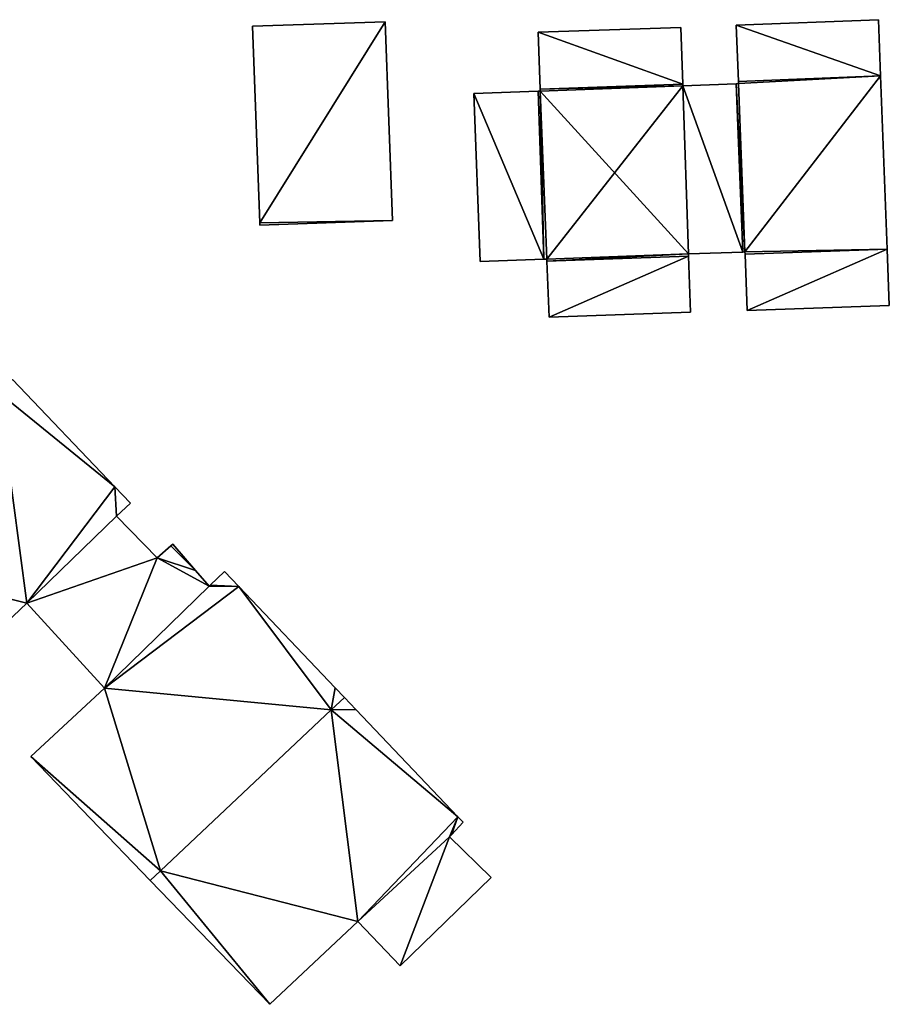
# Model space of a CAD drawing. Units: metres. Extents: x 70619 to 71254, y 348498 to 349011.
# Drawn here: x 70826 to 70866, y 348737 to 348782 of the extents above; entities that cross this region are included whole.
import ezdxf

# ---------------------------------------------------------------- set-up
doc = ezdxf.new("R2010")
doc.units = ezdxf.units.M
for name, color, linetype in [('FacadeFaces', 253, 'Continuous'), ('FloorBoundary', 4, 'Continuous'), ('FloorFaces', 253, 'Continuous'), ('OuterEaves', 4, 'Continuous'), ('RoofFaces', 24, 'Continuous')]:
    doc.layers.add(name, color=color, linetype=linetype)

msp = doc.modelspace()

# ---------------------------------------------------------------- linework, layer by layer
at = {"layer": 'FacadeFaces'}
for points in [[(70865.189, 348781.67, 281.798), (70858.752, 348781.42, 275.406), (70858.752, 348781.42, 283.836), (70865.189, 348781.67, 281.798)], [(70865.189, 348781.67, 275.406), (70858.752, 348781.42, 275.406), (70865.189, 348781.67, 281.798), (70865.189, 348781.67, 275.406)], [(70865.286, 348779.127, 281.798), (70865.189, 348781.67, 275.406), (70865.189, 348781.67, 281.798), (70865.286, 348779.127, 281.798)], [(70865.286, 348779.127, 275.406), (70865.189, 348781.67, 275.406), (70865.286, 348779.127, 281.798), (70865.286, 348779.127, 275.406)], [(70842.851, 348781.576, 276.518), (70836.85, 348781.376, 274.36), (70836.85, 348781.376, 276.518), (70842.851, 348781.576, 276.518)], [(70842.851, 348781.576, 274.36), (70836.85, 348781.376, 274.36), (70842.851, 348781.576, 276.518), (70842.851, 348781.576, 274.36)], [(70836.85, 348781.376, 276.518), (70837.177, 348772.478, 274.36), (70837.177, 348772.478, 276.518), (70836.85, 348781.376, 276.518)], [(70836.85, 348781.376, 274.36), (70837.177, 348772.478, 274.36), (70836.85, 348781.376, 276.518), (70836.85, 348781.376, 274.36)], [(70843.182, 348772.585, 276.518), (70842.851, 348781.576, 274.36), (70842.851, 348781.576, 276.518), (70843.182, 348772.585, 276.518)], [(70843.182, 348772.585, 274.36), (70842.851, 348781.576, 274.36), (70843.182, 348772.585, 276.518), (70843.182, 348772.585, 274.36)], [(70856.239, 348781.322, 280.79), (70849.783, 348781.098, 274.974), (70849.783, 348781.098, 283.153), (70856.239, 348781.322, 280.79)], [(70856.239, 348781.322, 274.974), (70849.783, 348781.098, 274.974), (70856.239, 348781.322, 280.79), (70856.239, 348781.322, 274.974)], [(70856.326, 348778.757, 280.79), (70856.326, 348778.757, 274.974), (70856.239, 348781.322, 280.79), (70856.326, 348778.757, 280.79)], [(70856.326, 348778.757, 274.974), (70856.239, 348781.322, 274.974), (70856.239, 348781.322, 280.79), (70856.326, 348778.757, 274.974)], [(70858.752, 348781.42, 283.836), (70858.849, 348778.877, 275.406), (70858.849, 348778.877, 283.836), (70858.752, 348781.42, 283.836)], [(70858.752, 348781.42, 275.406), (70858.849, 348778.877, 275.406), (70858.752, 348781.42, 283.836), (70858.752, 348781.42, 275.406)], [(70849.783, 348781.098, 283.153), (70849.865, 348778.533, 274.974), (70849.865, 348778.533, 283.155), (70849.783, 348781.098, 283.153)], [(70849.783, 348781.098, 274.974), (70849.865, 348778.533, 274.974), (70849.783, 348781.098, 283.153), (70849.783, 348781.098, 274.974)], [(70865.584, 348771.285, 281.798), (70865.584, 348771.285, 275.406), (70865.286, 348779.127, 281.798), (70865.584, 348771.285, 281.798)], [(70865.584, 348771.285, 275.406), (70865.286, 348779.127, 275.406), (70865.286, 348779.127, 281.798), (70865.584, 348771.285, 275.406)], [(70849.865, 348778.533, 283.155), (70849.865, 348778.533, 274.974), (70849.868, 348778.433, 283.155), (70849.865, 348778.533, 283.155)], [(70849.865, 348778.533, 274.974), (70849.868, 348778.433, 274.974), (70849.868, 348778.433, 283.155), (70849.865, 348778.533, 274.974)], [(70856.329, 348778.679, 280.79), (70856.326, 348778.757, 274.974), (70856.326, 348778.757, 280.79), (70856.329, 348778.679, 280.79)], [(70856.329, 348778.679, 274.974), (70856.326, 348778.757, 274.974), (70856.329, 348778.679, 280.79), (70856.329, 348778.679, 274.974)], [(70858.753, 348778.773, 284.628), (70858.753, 348778.773, 275.406), (70856.329, 348778.679, 280.611), (70858.753, 348778.773, 284.628)], [(70856.329, 348778.679, 280.611), (70858.753, 348778.773, 275.406), (70856.329, 348778.679, 275.406), (70856.329, 348778.679, 280.611)], [(70856.586, 348771.066, 280.79), (70856.329, 348778.679, 274.974), (70856.329, 348778.679, 280.79), (70856.586, 348771.066, 280.79)], [(70856.586, 348771.066, 274.974), (70856.329, 348778.679, 274.974), (70856.586, 348771.066, 280.79), (70856.586, 348771.066, 274.974)], [(70856.329, 348778.679, 280.611), (70856.329, 348778.679, 275.406), (70856.586, 348771.066, 280.584), (70856.329, 348778.679, 280.611)], [(70856.329, 348778.679, 275.406), (70856.586, 348771.066, 275.406), (70856.586, 348771.066, 280.584), (70856.329, 348778.679, 275.406)], [(70858.853, 348778.777, 283.836), (70858.753, 348778.773, 275.406), (70858.753, 348778.773, 283.867), (70858.853, 348778.777, 283.836)], [(70858.853, 348778.777, 275.406), (70858.753, 348778.773, 275.406), (70858.853, 348778.777, 283.836), (70858.853, 348778.777, 275.406)], [(70858.753, 348778.773, 283.867), (70859.042, 348771.153, 275.406), (70859.042, 348771.153, 283.867), (70858.753, 348778.773, 283.867)], [(70858.753, 348778.773, 283.867), (70858.753, 348778.773, 275.406), (70859.042, 348771.153, 275.406), (70858.753, 348778.773, 283.867)], [(70859.042, 348771.153, 284.656), (70859.042, 348771.153, 275.406), (70858.753, 348778.773, 284.628), (70859.042, 348771.153, 284.656)], [(70859.042, 348771.153, 275.406), (70858.753, 348778.773, 275.406), (70858.753, 348778.773, 284.628), (70859.042, 348771.153, 275.406)], [(70858.849, 348778.877, 283.836), (70858.853, 348778.777, 275.406), (70858.853, 348778.777, 283.836), (70858.849, 348778.877, 283.836)], [(70858.849, 348778.877, 275.406), (70858.853, 348778.777, 275.406), (70858.849, 348778.877, 283.836), (70858.849, 348778.877, 275.406)], [(70849.772, 348778.43, 283.931), (70849.772, 348778.43, 274.974), (70846.872, 348778.329, 277.524), (70849.772, 348778.43, 283.931)], [(70849.772, 348778.43, 274.974), (70846.872, 348778.329, 274.974), (70846.872, 348778.329, 277.524), (70849.772, 348778.43, 274.974)], [(70846.872, 348778.329, 277.524), (70847.159, 348770.72, 274.974), (70847.159, 348770.72, 277.556), (70846.872, 348778.329, 277.524)], [(70846.872, 348778.329, 277.524), (70846.872, 348778.329, 274.974), (70847.159, 348770.72, 274.974), (70846.872, 348778.329, 277.524)], [(70849.868, 348778.433, 283.155), (70849.772, 348778.43, 274.974), (70849.772, 348778.43, 283.19), (70849.868, 348778.433, 283.155)], [(70849.868, 348778.433, 274.974), (70849.772, 348778.43, 274.974), (70849.868, 348778.433, 283.155), (70849.868, 348778.433, 274.974)], [(70849.772, 348778.43, 283.19), (70849.772, 348778.43, 274.974), (70850.029, 348770.828, 283.19), (70849.772, 348778.43, 283.19)], [(70849.772, 348778.43, 274.974), (70850.029, 348770.828, 274.974), (70850.029, 348770.828, 283.19), (70849.772, 348778.43, 274.974)], [(70850.029, 348770.828, 283.899), (70849.772, 348778.43, 274.974), (70849.772, 348778.43, 283.931), (70850.029, 348770.828, 283.899)], [(70850.029, 348770.828, 274.974), (70849.772, 348778.43, 274.974), (70850.029, 348770.828, 283.899), (70850.029, 348770.828, 274.974)], [(70837.177, 348772.478, 276.518), (70837.177, 348772.478, 274.36), (70837.181, 348772.364, 276.518), (70837.177, 348772.478, 276.518)], [(70837.181, 348772.364, 276.518), (70837.177, 348772.478, 274.36), (70837.181, 348772.364, 274.36), (70837.181, 348772.364, 276.518)], [(70837.181, 348772.364, 276.518), (70843.182, 348772.585, 274.36), (70843.182, 348772.585, 276.518), (70837.181, 348772.364, 276.518)], [(70837.181, 348772.364, 274.36), (70843.182, 348772.585, 274.36), (70837.181, 348772.364, 276.518), (70837.181, 348772.364, 274.36)], [(70856.586, 348771.066, 280.584), (70859.042, 348771.153, 275.406), (70859.042, 348771.153, 284.656), (70856.586, 348771.066, 280.584)], [(70856.586, 348771.066, 275.406), (70859.042, 348771.153, 275.406), (70856.586, 348771.066, 280.584), (70856.586, 348771.066, 275.406)], [(70856.59, 348770.964, 280.79), (70856.586, 348771.066, 274.974), (70856.586, 348771.066, 280.79), (70856.59, 348770.964, 280.79)], [(70856.59, 348770.964, 274.974), (70856.586, 348771.066, 274.974), (70856.59, 348770.964, 280.79), (70856.59, 348770.964, 274.974)], [(70856.676, 348768.427, 280.79), (70856.676, 348768.427, 274.974), (70856.59, 348770.964, 280.79), (70856.676, 348768.427, 280.79)], [(70856.676, 348768.427, 274.974), (70856.59, 348770.964, 274.974), (70856.59, 348770.964, 280.79), (70856.676, 348768.427, 274.974)], [(70859.042, 348771.153, 283.867), (70859.042, 348771.153, 275.406), (70859.143, 348771.157, 283.836), (70859.042, 348771.153, 283.867)], [(70859.042, 348771.153, 275.406), (70859.143, 348771.157, 275.406), (70859.143, 348771.157, 283.836), (70859.042, 348771.153, 275.406)], [(70859.143, 348771.157, 283.836), (70859.143, 348771.157, 275.406), (70859.147, 348771.057, 283.836), (70859.143, 348771.157, 283.836)], [(70859.143, 348771.157, 275.406), (70859.147, 348771.057, 275.406), (70859.147, 348771.057, 283.836), (70859.143, 348771.157, 275.406)], [(70859.147, 348771.057, 283.836), (70859.147, 348771.057, 275.406), (70859.244, 348768.514, 283.835), (70859.147, 348771.057, 283.836)], [(70859.147, 348771.057, 275.406), (70859.244, 348768.514, 275.406), (70859.244, 348768.514, 283.835), (70859.147, 348771.057, 275.406)], [(70865.681, 348768.742, 281.798), (70865.681, 348768.742, 275.406), (70865.584, 348771.285, 281.798), (70865.681, 348768.742, 281.798)], [(70865.681, 348768.742, 275.406), (70865.584, 348771.285, 275.406), (70865.584, 348771.285, 281.798), (70865.681, 348768.742, 275.406)], [(70847.159, 348770.72, 277.556), (70850.029, 348770.828, 274.974), (70850.029, 348770.828, 283.899), (70847.159, 348770.72, 277.556)], [(70847.159, 348770.72, 274.974), (70850.029, 348770.828, 274.974), (70847.159, 348770.72, 277.556), (70847.159, 348770.72, 274.974)], [(70850.029, 348770.828, 283.19), (70850.029, 348770.828, 274.974), (70850.172, 348770.833, 283.138), (70850.029, 348770.828, 283.19)], [(70850.029, 348770.828, 274.974), (70850.172, 348770.833, 274.974), (70850.172, 348770.833, 283.138), (70850.029, 348770.828, 274.974)], [(70850.172, 348770.833, 283.138), (70850.176, 348770.736, 274.974), (70850.176, 348770.736, 283.138), (70850.172, 348770.833, 283.138)], [(70850.172, 348770.833, 283.138), (70850.172, 348770.833, 274.974), (70850.176, 348770.736, 274.974), (70850.172, 348770.833, 283.138)], [(70850.176, 348770.736, 283.138), (70850.176, 348770.736, 274.974), (70850.272, 348768.2, 283.134), (70850.176, 348770.736, 283.138)], [(70850.176, 348770.736, 274.974), (70850.272, 348768.2, 274.974), (70850.272, 348768.2, 283.134), (70850.176, 348770.736, 274.974)], [(70859.244, 348768.514, 283.835), (70859.244, 348768.514, 275.406), (70865.681, 348768.742, 281.798), (70859.244, 348768.514, 283.835)], [(70859.244, 348768.514, 275.406), (70865.681, 348768.742, 275.406), (70865.681, 348768.742, 281.798), (70859.244, 348768.514, 275.406)], [(70850.272, 348768.2, 283.134), (70850.272, 348768.2, 274.974), (70856.676, 348768.427, 280.79), (70850.272, 348768.2, 283.134)], [(70850.272, 348768.2, 274.974), (70856.676, 348768.427, 274.974), (70856.676, 348768.427, 280.79), (70850.272, 348768.2, 274.974)], [(70830.614, 348760.535, 283.374), (70825.973, 348765.387, 275.728), (70825.973, 348765.387, 286.45), (70830.614, 348760.535, 283.374)], [(70830.614, 348760.535, 275.728), (70825.973, 348765.387, 275.728), (70830.614, 348760.535, 283.374), (70830.614, 348760.535, 275.728)], [(70831.323, 348759.793, 282.903), (70830.614, 348760.535, 275.728), (70830.614, 348760.535, 283.374), (70831.323, 348759.793, 282.903)], [(70831.323, 348759.793, 275.728), (70830.614, 348760.535, 275.728), (70831.323, 348759.793, 282.903), (70831.323, 348759.793, 275.728)], [(70830.687, 348759.208, 282.909), (70830.687, 348759.208, 275.728), (70831.323, 348759.793, 282.903), (70830.687, 348759.208, 282.909)], [(70830.687, 348759.208, 275.728), (70831.323, 348759.793, 275.728), (70831.323, 348759.793, 282.903), (70830.687, 348759.208, 275.728)], [(70826.627, 348755.265, 282.876), (70830.687, 348759.208, 275.728), (70830.687, 348759.208, 282.909), (70826.627, 348755.265, 282.876)], [(70826.627, 348755.265, 282.876), (70826.627, 348755.265, 275.728), (70830.687, 348759.208, 275.728), (70826.627, 348755.265, 282.876)], [(70830.687, 348759.208, 277.514), (70830.687, 348759.208, 276.352), (70826.627, 348755.265, 277.511), (70830.687, 348759.208, 277.514)], [(70830.687, 348759.208, 276.352), (70826.627, 348755.265, 276.352), (70826.627, 348755.265, 277.511), (70830.687, 348759.208, 276.352)], [(70832.522, 348757.309, 278.267), (70832.522, 348757.309, 276.352), (70830.687, 348759.208, 277.514), (70832.522, 348757.309, 278.267)], [(70832.522, 348757.309, 276.352), (70830.687, 348759.208, 276.352), (70830.687, 348759.208, 277.514), (70832.522, 348757.309, 276.352)], [(70833.151, 348757.859, 278.279), (70833.151, 348757.859, 276.352), (70832.522, 348757.309, 278.267), (70833.151, 348757.859, 278.279)], [(70833.151, 348757.859, 276.352), (70832.522, 348757.309, 276.352), (70832.522, 348757.309, 278.267), (70833.151, 348757.859, 276.352)], [(70833.234, 348757.931, 278.281), (70833.234, 348757.931, 276.352), (70833.151, 348757.859, 278.279), (70833.234, 348757.931, 278.281)], [(70833.234, 348757.931, 276.352), (70833.151, 348757.859, 276.352), (70833.151, 348757.859, 278.279), (70833.234, 348757.931, 276.352)], [(70834.268, 348756.742, 278.73), (70834.268, 348756.742, 276.352), (70833.234, 348757.931, 278.281), (70834.268, 348756.742, 278.73)], [(70834.268, 348756.742, 276.352), (70833.234, 348757.931, 276.352), (70833.234, 348757.931, 278.281), (70834.268, 348756.742, 276.352)], [(70834.882, 348756.036, 278.996), (70834.882, 348756.036, 276.352), (70834.268, 348756.742, 278.73), (70834.882, 348756.036, 278.996)], [(70834.882, 348756.036, 276.352), (70834.268, 348756.742, 276.352), (70834.268, 348756.742, 278.73), (70834.882, 348756.036, 276.352)], [(70835.574, 348756.698, 284.156), (70834.929, 348756.081, 276.63), (70834.929, 348756.081, 284.156), (70835.574, 348756.698, 284.156)], [(70835.574, 348756.698, 276.63), (70834.929, 348756.081, 276.63), (70835.574, 348756.698, 284.156), (70835.574, 348756.698, 276.63)], [(70836.222, 348756.018, 284.583), (70836.222, 348756.018, 276.63), (70835.574, 348756.698, 284.156), (70836.222, 348756.018, 284.583)], [(70835.574, 348756.698, 284.156), (70836.222, 348756.018, 276.63), (70835.574, 348756.698, 276.63), (70835.574, 348756.698, 284.156)], [(70834.882, 348756.036, 284.156), (70830.144, 348751.42, 276.63), (70830.144, 348751.42, 284.187), (70834.882, 348756.036, 284.156)], [(70834.882, 348756.036, 276.63), (70830.144, 348751.42, 276.63), (70834.882, 348756.036, 284.156), (70834.882, 348756.036, 276.63)], [(70830.144, 348751.42, 278.996), (70830.144, 348751.42, 276.352), (70834.882, 348756.036, 278.996), (70830.144, 348751.42, 278.996)], [(70834.882, 348756.036, 278.996), (70830.144, 348751.42, 276.352), (70834.882, 348756.036, 276.352), (70834.882, 348756.036, 278.996)], [(70834.929, 348756.081, 284.156), (70834.929, 348756.081, 276.63), (70834.882, 348756.036, 284.156), (70834.929, 348756.081, 284.156)], [(70834.929, 348756.081, 276.63), (70834.882, 348756.036, 276.63), (70834.882, 348756.036, 284.156), (70834.929, 348756.081, 276.63)], [(70840.583, 348751.439, 287.457), (70840.583, 348751.439, 276.63), (70836.222, 348756.018, 284.583), (70840.583, 348751.439, 287.457)], [(70840.583, 348751.439, 276.63), (70836.222, 348756.018, 276.63), (70836.222, 348756.018, 284.583), (70840.583, 348751.439, 276.63)], [(70822.567, 348751.421, 282.876), (70826.627, 348755.265, 275.728), (70826.627, 348755.265, 282.876), (70822.567, 348751.421, 282.876)], [(70822.567, 348751.421, 275.728), (70826.627, 348755.265, 275.728), (70822.567, 348751.421, 282.876), (70822.567, 348751.421, 275.728)], [(70826.627, 348755.265, 277.511), (70830.144, 348751.42, 276.352), (70830.144, 348751.42, 278.996), (70826.627, 348755.265, 277.511)], [(70826.627, 348755.265, 276.352), (70830.144, 348751.42, 276.352), (70826.627, 348755.265, 277.511), (70826.627, 348755.265, 276.352)], [(70830.144, 348751.42, 284.187), (70830.144, 348751.42, 276.63), (70826.8, 348748.319, 284.156), (70830.144, 348751.42, 284.187)], [(70830.144, 348751.42, 276.63), (70826.8, 348748.319, 276.63), (70826.8, 348748.319, 284.156), (70830.144, 348751.42, 276.63)], [(70841.004, 348750.998, 287.735), (70841.004, 348750.998, 276.63), (70840.583, 348751.439, 287.457), (70841.004, 348750.998, 287.735)], [(70841.004, 348750.998, 276.63), (70840.583, 348751.439, 276.63), (70840.583, 348751.439, 287.457), (70841.004, 348750.998, 276.63)], [(70840.407, 348750.436, 287.732), (70841.004, 348750.998, 276.63), (70841.004, 348750.998, 287.735), (70840.407, 348750.436, 287.732)], [(70840.407, 348750.436, 276.63), (70841.004, 348750.998, 276.63), (70840.407, 348750.436, 287.732), (70840.407, 348750.436, 276.63)], [(70841.004, 348750.998, 287.628), (70840.407, 348750.436, 277.345), (70840.407, 348750.436, 287.628), (70841.004, 348750.998, 287.628)], [(70841.004, 348750.998, 277.345), (70840.407, 348750.436, 277.345), (70841.004, 348750.998, 287.628), (70841.004, 348750.998, 277.345)], [(70841.528, 348750.448, 287.288), (70841.004, 348750.998, 277.345), (70841.004, 348750.998, 287.628), (70841.528, 348750.448, 287.288)], [(70841.528, 348750.448, 277.345), (70841.004, 348750.998, 277.345), (70841.528, 348750.448, 287.288), (70841.528, 348750.448, 277.345)], [(70832.675, 348743.157, 287.697), (70840.407, 348750.436, 276.63), (70840.407, 348750.436, 287.732), (70832.675, 348743.157, 287.697)], [(70832.675, 348743.157, 276.63), (70840.407, 348750.436, 276.63), (70832.675, 348743.157, 287.697), (70832.675, 348743.157, 276.63)], [(70840.407, 348750.436, 287.628), (70832.675, 348743.157, 277.345), (70832.675, 348743.157, 287.628), (70840.407, 348750.436, 287.628)], [(70840.407, 348750.436, 277.345), (70832.675, 348743.157, 277.345), (70840.407, 348750.436, 287.628), (70840.407, 348750.436, 277.345)], [(70846.145, 348745.601, 284.297), (70841.528, 348750.448, 277.345), (70841.528, 348750.448, 287.288), (70846.145, 348745.601, 284.297)], [(70846.145, 348745.601, 277.345), (70841.528, 348750.448, 277.345), (70846.145, 348745.601, 284.297), (70846.145, 348745.601, 277.345)], [(70826.8, 348748.319, 284.156), (70832.21, 348742.719, 276.63), (70832.21, 348742.719, 287.695), (70826.8, 348748.319, 284.156)], [(70826.8, 348748.319, 276.63), (70832.21, 348742.719, 276.63), (70826.8, 348748.319, 284.156), (70826.8, 348748.319, 276.63)], [(70846.379, 348745.355, 284.145), (70846.145, 348745.601, 277.345), (70846.145, 348745.601, 284.297), (70846.379, 348745.355, 284.145)], [(70846.379, 348745.355, 277.345), (70846.145, 348745.601, 277.345), (70846.379, 348745.355, 284.145), (70846.379, 348745.355, 277.345)], [(70845.849, 348744.785, 284.122), (70846.379, 348745.355, 277.345), (70846.379, 348745.355, 284.145), (70845.849, 348744.785, 284.122)], [(70845.849, 348744.785, 284.122), (70845.849, 348744.785, 277.345), (70846.379, 348745.355, 277.345), (70845.849, 348744.785, 284.122)], [(70841.609, 348740.855, 284.142), (70841.609, 348740.855, 277.345), (70845.765, 348744.695, 284.118), (70841.609, 348740.855, 284.142)], [(70841.609, 348740.855, 277.345), (70845.765, 348744.695, 277.345), (70845.765, 348744.695, 284.118), (70841.609, 348740.855, 277.345)], [(70845.765, 348744.695, 278.762), (70841.609, 348740.855, 278.031), (70841.609, 348740.855, 278.762), (70845.765, 348744.695, 278.762)], [(70845.765, 348744.695, 278.031), (70841.609, 348740.855, 278.031), (70845.765, 348744.695, 278.762), (70845.765, 348744.695, 278.031)], [(70845.765, 348744.695, 284.118), (70845.849, 348744.785, 277.345), (70845.849, 348744.785, 284.122), (70845.765, 348744.695, 284.118)], [(70845.765, 348744.695, 277.345), (70845.849, 348744.785, 277.345), (70845.765, 348744.695, 284.118), (70845.765, 348744.695, 277.345)], [(70847.647, 348742.845, 278.762), (70845.765, 348744.695, 278.031), (70845.765, 348744.695, 278.762), (70847.647, 348742.845, 278.762)], [(70847.647, 348742.845, 278.031), (70845.765, 348744.695, 278.031), (70847.647, 348742.845, 278.762), (70847.647, 348742.845, 278.031)], [(70832.21, 348742.719, 287.695), (70832.675, 348743.157, 276.63), (70832.675, 348743.157, 287.697), (70832.21, 348742.719, 287.695)], [(70832.21, 348742.719, 276.63), (70832.675, 348743.157, 276.63), (70832.21, 348742.719, 287.695), (70832.21, 348742.719, 276.63)], [(70832.675, 348743.157, 287.628), (70832.675, 348743.157, 277.345), (70832.21, 348742.719, 287.628), (70832.675, 348743.157, 287.628)], [(70832.675, 348743.157, 277.345), (70832.21, 348742.719, 277.345), (70832.21, 348742.719, 287.628), (70832.675, 348743.157, 277.345)], [(70832.21, 348742.719, 287.628), (70832.21, 348742.719, 277.345), (70837.63, 348737.109, 284.142), (70832.21, 348742.719, 287.628)], [(70832.21, 348742.719, 277.345), (70837.63, 348737.109, 277.345), (70837.63, 348737.109, 284.142), (70832.21, 348742.719, 277.345)], [(70843.533, 348738.85, 278.762), (70843.533, 348738.85, 278.031), (70847.647, 348742.845, 278.762), (70843.533, 348738.85, 278.762)], [(70847.647, 348742.845, 278.762), (70843.533, 348738.85, 278.031), (70847.647, 348742.845, 278.031), (70847.647, 348742.845, 278.762)], [(70837.63, 348737.109, 284.142), (70837.63, 348737.109, 277.345), (70841.609, 348740.855, 284.142), (70837.63, 348737.109, 284.142)], [(70837.63, 348737.109, 277.345), (70841.609, 348740.855, 277.345), (70841.609, 348740.855, 284.142), (70837.63, 348737.109, 277.345)], [(70841.609, 348740.855, 278.762), (70843.533, 348738.85, 278.031), (70843.533, 348738.85, 278.762), (70841.609, 348740.855, 278.762)], [(70841.609, 348740.855, 278.031), (70843.533, 348738.85, 278.031), (70841.609, 348740.855, 278.762), (70841.609, 348740.855, 278.031)]]:
    msp.add_3dface(points, dxfattribs=at)
at = {"layer": 'FloorBoundary'}
for points in [[(70859.042, 348771.153, 275.406), (70859.143, 348771.157, 275.406), (70859.147, 348771.057, 275.406), (70859.244, 348768.514, 275.406), (70865.681, 348768.742, 275.406), (70865.584, 348771.285, 275.406), (70865.286, 348779.127, 275.406), (70865.189, 348781.67, 275.406), (70858.752, 348781.42, 275.406), (70858.849, 348778.877, 275.406), (70858.853, 348778.777, 275.406), (70858.753, 348778.773, 275.406), (70859.042, 348771.153, 275.406)], [(70837.181, 348772.364, 274.36), (70843.182, 348772.585, 274.36), (70842.851, 348781.576, 274.36), (70836.85, 348781.376, 274.36), (70837.177, 348772.478, 274.36), (70837.181, 348772.364, 274.36)], [(70850.176, 348770.736, 274.974), (70850.272, 348768.2, 274.974), (70856.676, 348768.427, 274.974), (70856.59, 348770.964, 274.974), (70856.586, 348771.066, 274.974), (70856.329, 348778.679, 274.974), (70856.326, 348778.757, 274.974), (70856.239, 348781.322, 274.974), (70849.783, 348781.098, 274.974), (70849.865, 348778.533, 274.974), (70849.868, 348778.433, 274.974), (70849.772, 348778.43, 274.974), (70850.029, 348770.828, 274.974), (70850.172, 348770.833, 274.974), (70850.176, 348770.736, 274.974)], [(70856.329, 348778.679, 275.406), (70856.586, 348771.066, 275.406), (70859.042, 348771.153, 275.406), (70858.753, 348778.773, 275.406), (70856.329, 348778.679, 275.406)], [(70847.159, 348770.72, 274.974), (70850.029, 348770.828, 274.974), (70849.772, 348778.43, 274.974), (70846.872, 348778.329, 274.974), (70847.159, 348770.72, 274.974)], [(70830.687, 348759.208, 275.728), (70831.323, 348759.793, 275.728), (70830.614, 348760.535, 275.728), (70825.973, 348765.387, 275.728), (70825.348, 348764.795, 275.728), (70817.646, 348757.504, 275.728), (70817.15, 348757.033, 275.728), (70822.567, 348751.421, 275.728), (70826.627, 348755.265, 275.728), (70830.687, 348759.208, 275.728)], [(70834.882, 348756.036, 276.352), (70834.268, 348756.742, 276.352), (70833.234, 348757.931, 276.352), (70833.151, 348757.859, 276.352), (70832.522, 348757.309, 276.352), (70830.687, 348759.208, 276.352), (70826.627, 348755.265, 276.352), (70830.144, 348751.42, 276.352), (70834.882, 348756.036, 276.352)], [(70835.574, 348756.698, 276.63), (70834.929, 348756.081, 276.63), (70834.882, 348756.036, 276.63), (70830.144, 348751.42, 276.63), (70826.8, 348748.319, 276.63), (70832.21, 348742.719, 276.63), (70832.675, 348743.157, 276.63), (70840.407, 348750.436, 276.63), (70841.004, 348750.998, 276.63), (70840.583, 348751.439, 276.63), (70836.222, 348756.018, 276.63), (70835.574, 348756.698, 276.63)], [(70846.379, 348745.355, 277.345), (70846.145, 348745.601, 277.345), (70841.528, 348750.448, 277.345), (70841.004, 348750.998, 277.345), (70840.407, 348750.436, 277.345), (70832.675, 348743.157, 277.345), (70832.21, 348742.719, 277.345), (70837.63, 348737.109, 277.345), (70841.609, 348740.855, 277.345), (70845.765, 348744.695, 277.345), (70845.849, 348744.785, 277.345), (70846.379, 348745.355, 277.345)], [(70847.647, 348742.845, 278.031), (70845.765, 348744.695, 278.031), (70841.609, 348740.855, 278.031), (70843.533, 348738.85, 278.031), (70847.647, 348742.845, 278.031)]]:
    msp.add_polyline3d(points, dxfattribs=at)
at = {"layer": 'FloorFaces'}
for points in [[(70865.286, 348779.127, 275.406), (70858.752, 348781.42, 275.406), (70865.189, 348781.67, 275.406), (70865.286, 348779.127, 275.406)], [(70842.851, 348781.576, 274.36), (70837.177, 348772.478, 274.36), (70836.85, 348781.376, 274.36), (70842.851, 348781.576, 274.36)], [(70843.182, 348772.585, 274.36), (70837.177, 348772.478, 274.36), (70842.851, 348781.576, 274.36), (70843.182, 348772.585, 274.36)], [(70856.326, 348778.757, 274.974), (70849.783, 348781.098, 274.974), (70856.239, 348781.322, 274.974), (70856.326, 348778.757, 274.974)], [(70865.286, 348779.127, 275.406), (70858.849, 348778.877, 275.406), (70858.752, 348781.42, 275.406), (70865.286, 348779.127, 275.406)], [(70856.326, 348778.757, 274.974), (70849.865, 348778.533, 274.974), (70849.783, 348781.098, 274.974), (70856.326, 348778.757, 274.974)], [(70865.286, 348779.127, 275.406), (70858.853, 348778.777, 275.406), (70858.849, 348778.877, 275.406), (70865.286, 348779.127, 275.406)], [(70859.143, 348771.157, 275.406), (70858.853, 348778.777, 275.406), (70865.286, 348779.127, 275.406), (70859.143, 348771.157, 275.406)], [(70859.143, 348771.157, 275.406), (70865.286, 348779.127, 275.406), (70865.584, 348771.285, 275.406), (70859.143, 348771.157, 275.406)], [(70856.329, 348778.679, 274.974), (70849.865, 348778.533, 274.974), (70856.326, 348778.757, 274.974), (70856.329, 348778.679, 274.974)], [(70856.329, 348778.679, 274.974), (70849.868, 348778.433, 274.974), (70849.865, 348778.533, 274.974), (70856.329, 348778.679, 274.974)], [(70856.586, 348771.066, 274.974), (70849.868, 348778.433, 274.974), (70856.329, 348778.679, 274.974), (70856.586, 348771.066, 274.974)], [(70856.329, 348778.679, 275.406), (70858.753, 348778.773, 275.406), (70859.042, 348771.153, 275.406), (70856.329, 348778.679, 275.406)], [(70856.329, 348778.679, 275.406), (70859.042, 348771.153, 275.406), (70856.586, 348771.066, 275.406), (70856.329, 348778.679, 275.406)], [(70859.143, 348771.157, 275.406), (70858.753, 348778.773, 275.406), (70858.853, 348778.777, 275.406), (70859.143, 348771.157, 275.406)], [(70859.042, 348771.153, 275.406), (70858.753, 348778.773, 275.406), (70859.143, 348771.157, 275.406), (70859.042, 348771.153, 275.406)], [(70850.029, 348770.828, 274.974), (70846.872, 348778.329, 274.974), (70849.772, 348778.43, 274.974), (70850.029, 348770.828, 274.974)], [(70847.159, 348770.72, 274.974), (70846.872, 348778.329, 274.974), (70850.029, 348770.828, 274.974), (70847.159, 348770.72, 274.974)], [(70849.868, 348778.433, 274.974), (70850.029, 348770.828, 274.974), (70849.772, 348778.43, 274.974), (70849.868, 348778.433, 274.974)], [(70856.586, 348771.066, 274.974), (70850.172, 348770.833, 274.974), (70849.868, 348778.433, 274.974), (70856.586, 348771.066, 274.974)], [(70849.868, 348778.433, 274.974), (70850.172, 348770.833, 274.974), (70850.029, 348770.828, 274.974), (70849.868, 348778.433, 274.974)], [(70837.181, 348772.364, 274.36), (70837.177, 348772.478, 274.36), (70843.182, 348772.585, 274.36), (70837.181, 348772.364, 274.36)], [(70850.176, 348770.736, 274.974), (70850.172, 348770.833, 274.974), (70856.586, 348771.066, 274.974), (70850.176, 348770.736, 274.974)], [(70850.176, 348770.736, 274.974), (70856.586, 348771.066, 274.974), (70856.59, 348770.964, 274.974), (70850.176, 348770.736, 274.974)], [(70850.176, 348770.736, 274.974), (70856.59, 348770.964, 274.974), (70850.272, 348768.2, 274.974), (70850.176, 348770.736, 274.974)], [(70850.272, 348768.2, 274.974), (70856.59, 348770.964, 274.974), (70856.676, 348768.427, 274.974), (70850.272, 348768.2, 274.974)], [(70859.143, 348771.157, 275.406), (70865.584, 348771.285, 275.406), (70859.147, 348771.057, 275.406), (70859.143, 348771.157, 275.406)], [(70859.147, 348771.057, 275.406), (70865.584, 348771.285, 275.406), (70859.244, 348768.514, 275.406), (70859.147, 348771.057, 275.406)], [(70859.244, 348768.514, 275.406), (70865.584, 348771.285, 275.406), (70865.681, 348768.742, 275.406), (70859.244, 348768.514, 275.406)], [(70830.614, 348760.535, 275.728), (70825.348, 348764.795, 275.728), (70825.973, 348765.387, 275.728), (70830.614, 348760.535, 275.728)], [(70825.348, 348764.795, 275.728), (70826.627, 348755.265, 275.728), (70817.646, 348757.504, 275.728), (70825.348, 348764.795, 275.728)], [(70830.614, 348760.535, 275.728), (70826.627, 348755.265, 275.728), (70825.348, 348764.795, 275.728), (70830.614, 348760.535, 275.728)], [(70830.687, 348759.208, 275.728), (70826.627, 348755.265, 275.728), (70830.614, 348760.535, 275.728), (70830.687, 348759.208, 275.728)], [(70830.687, 348759.208, 275.728), (70830.614, 348760.535, 275.728), (70831.323, 348759.793, 275.728), (70830.687, 348759.208, 275.728)], [(70832.522, 348757.309, 276.352), (70826.627, 348755.265, 276.352), (70830.687, 348759.208, 276.352), (70832.522, 348757.309, 276.352)], [(70834.268, 348756.742, 276.352), (70832.522, 348757.309, 276.352), (70833.151, 348757.859, 276.352), (70834.268, 348756.742, 276.352)], [(70834.268, 348756.742, 276.352), (70833.151, 348757.859, 276.352), (70833.234, 348757.931, 276.352), (70834.268, 348756.742, 276.352)], [(70817.646, 348757.504, 275.728), (70826.627, 348755.265, 275.728), (70822.567, 348751.421, 275.728), (70817.646, 348757.504, 275.728)], [(70832.522, 348757.309, 276.352), (70830.144, 348751.42, 276.352), (70826.627, 348755.265, 276.352), (70832.522, 348757.309, 276.352)], [(70834.882, 348756.036, 276.352), (70830.144, 348751.42, 276.352), (70832.522, 348757.309, 276.352), (70834.882, 348756.036, 276.352)], [(70834.882, 348756.036, 276.352), (70832.522, 348757.309, 276.352), (70834.268, 348756.742, 276.352), (70834.882, 348756.036, 276.352)], [(70835.574, 348756.698, 276.63), (70836.222, 348756.018, 276.63), (70834.929, 348756.081, 276.63), (70835.574, 348756.698, 276.63)], [(70834.882, 348756.036, 276.63), (70836.222, 348756.018, 276.63), (70830.144, 348751.42, 276.63), (70834.882, 348756.036, 276.63)], [(70830.144, 348751.42, 276.63), (70836.222, 348756.018, 276.63), (70840.407, 348750.436, 276.63), (70830.144, 348751.42, 276.63)], [(70834.929, 348756.081, 276.63), (70836.222, 348756.018, 276.63), (70834.882, 348756.036, 276.63), (70834.929, 348756.081, 276.63)], [(70840.407, 348750.436, 276.63), (70836.222, 348756.018, 276.63), (70840.583, 348751.439, 276.63), (70840.407, 348750.436, 276.63)], [(70830.144, 348751.42, 276.63), (70832.675, 348743.157, 276.63), (70826.8, 348748.319, 276.63), (70830.144, 348751.42, 276.63)], [(70830.144, 348751.42, 276.63), (70840.407, 348750.436, 276.63), (70832.675, 348743.157, 276.63), (70830.144, 348751.42, 276.63)], [(70840.407, 348750.436, 276.63), (70840.583, 348751.439, 276.63), (70841.004, 348750.998, 276.63), (70840.407, 348750.436, 276.63)], [(70841.528, 348750.448, 277.345), (70840.407, 348750.436, 277.345), (70841.004, 348750.998, 277.345), (70841.528, 348750.448, 277.345)], [(70840.407, 348750.436, 277.345), (70841.609, 348740.855, 277.345), (70832.675, 348743.157, 277.345), (70840.407, 348750.436, 277.345)], [(70846.145, 348745.601, 277.345), (70840.407, 348750.436, 277.345), (70841.528, 348750.448, 277.345), (70846.145, 348745.601, 277.345)], [(70846.145, 348745.601, 277.345), (70841.609, 348740.855, 277.345), (70840.407, 348750.436, 277.345), (70846.145, 348745.601, 277.345)], [(70826.8, 348748.319, 276.63), (70832.675, 348743.157, 276.63), (70832.21, 348742.719, 276.63), (70826.8, 348748.319, 276.63)], [(70846.145, 348745.601, 277.345), (70845.765, 348744.695, 277.345), (70841.609, 348740.855, 277.345), (70846.145, 348745.601, 277.345)], [(70846.145, 348745.601, 277.345), (70845.849, 348744.785, 277.345), (70845.765, 348744.695, 277.345), (70846.145, 348745.601, 277.345)], [(70846.379, 348745.355, 277.345), (70845.849, 348744.785, 277.345), (70846.145, 348745.601, 277.345), (70846.379, 348745.355, 277.345)], [(70845.765, 348744.695, 278.031), (70843.533, 348738.85, 278.031), (70841.609, 348740.855, 278.031), (70845.765, 348744.695, 278.031)], [(70847.647, 348742.845, 278.031), (70843.533, 348738.85, 278.031), (70845.765, 348744.695, 278.031), (70847.647, 348742.845, 278.031)], [(70832.675, 348743.157, 277.345), (70837.63, 348737.109, 277.345), (70832.21, 348742.719, 277.345), (70832.675, 348743.157, 277.345)], [(70832.675, 348743.157, 277.345), (70841.609, 348740.855, 277.345), (70837.63, 348737.109, 277.345), (70832.675, 348743.157, 277.345)]]:
    msp.add_3dface(points, dxfattribs=at)
at = {"layer": 'OuterEaves'}
for points in [[(70859.147, 348771.057, 283.836), (70859.244, 348768.514, 283.835), (70865.681, 348768.742, 281.798), (70865.584, 348771.285, 281.798), (70865.286, 348779.127, 281.798), (70865.189, 348781.67, 281.798), (70858.752, 348781.42, 283.836), (70858.849, 348778.877, 283.836), (70858.853, 348778.777, 283.836), (70858.753, 348778.773, 283.867), (70859.042, 348771.153, 283.867), (70859.143, 348771.157, 283.836), (70859.147, 348771.057, 283.836)], [(70837.181, 348772.364, 276.518), (70843.182, 348772.585, 276.518), (70842.851, 348781.576, 276.518), (70836.85, 348781.376, 276.518), (70837.177, 348772.478, 276.518), (70837.181, 348772.364, 276.518)], [(70856.676, 348768.427, 280.79), (70856.59, 348770.964, 280.79), (70856.586, 348771.066, 280.79), (70856.329, 348778.679, 280.79), (70856.326, 348778.757, 280.79), (70856.239, 348781.322, 280.79), (70849.783, 348781.098, 283.153), (70849.865, 348778.533, 283.155), (70849.868, 348778.433, 283.155), (70849.772, 348778.43, 283.19), (70850.029, 348770.828, 283.19), (70850.172, 348770.833, 283.138), (70850.176, 348770.736, 283.138), (70850.272, 348768.2, 283.134), (70856.676, 348768.427, 280.79)], [(70859.042, 348771.153, 284.656), (70858.753, 348778.773, 284.628), (70856.329, 348778.679, 280.611), (70856.586, 348771.066, 280.584), (70859.042, 348771.153, 284.656)], [(70849.772, 348778.43, 283.931), (70846.872, 348778.329, 277.524), (70847.159, 348770.72, 277.556), (70850.029, 348770.828, 283.899), (70849.772, 348778.43, 283.931)], [(70830.687, 348759.208, 282.909), (70831.323, 348759.793, 282.903), (70830.614, 348760.535, 283.374), (70825.973, 348765.387, 286.45), (70825.348, 348764.795, 286.45), (70817.646, 348757.504, 286.451), (70817.15, 348757.033, 286.45), (70822.567, 348751.421, 282.876), (70826.627, 348755.265, 282.876), (70830.687, 348759.208, 282.909)], [(70834.268, 348756.742, 278.73), (70833.234, 348757.931, 278.281), (70833.151, 348757.859, 278.279), (70832.522, 348757.309, 278.267), (70830.687, 348759.208, 277.514), (70826.627, 348755.265, 277.511), (70830.144, 348751.42, 278.996), (70834.882, 348756.036, 278.996), (70834.268, 348756.742, 278.73)], [(70841.004, 348750.998, 287.735), (70840.583, 348751.439, 287.457), (70836.222, 348756.018, 284.583), (70835.574, 348756.698, 284.156), (70834.929, 348756.081, 284.156), (70834.882, 348756.036, 284.156), (70830.144, 348751.42, 284.187), (70826.8, 348748.319, 284.156), (70832.21, 348742.719, 287.695), (70832.675, 348743.157, 287.697), (70840.407, 348750.436, 287.732), (70841.004, 348750.998, 287.735)], [(70845.849, 348744.785, 284.122), (70846.379, 348745.355, 284.145), (70846.145, 348745.601, 284.297), (70841.528, 348750.448, 287.288), (70841.004, 348750.998, 287.628), (70840.407, 348750.436, 287.628), (70832.675, 348743.157, 287.628), (70832.21, 348742.719, 287.628), (70837.63, 348737.109, 284.142), (70841.609, 348740.855, 284.142), (70845.765, 348744.695, 284.118), (70845.849, 348744.785, 284.122)], [(70847.647, 348742.845, 278.762), (70845.765, 348744.695, 278.762), (70841.609, 348740.855, 278.762), (70843.533, 348738.85, 278.762), (70847.647, 348742.845, 278.762)]]:
    msp.add_polyline3d(points, dxfattribs=at)
at = {"layer": 'RoofFaces'}
for points in [[(70865.189, 348781.67, 281.798), (70858.752, 348781.42, 283.836), (70865.286, 348779.127, 281.798), (70865.189, 348781.67, 281.798)], [(70836.85, 348781.376, 276.518), (70837.177, 348772.478, 276.518), (70842.851, 348781.576, 276.518), (70836.85, 348781.376, 276.518)], [(70842.851, 348781.576, 276.518), (70837.177, 348772.478, 276.518), (70843.182, 348772.585, 276.518), (70842.851, 348781.576, 276.518)], [(70856.239, 348781.322, 280.79), (70849.783, 348781.098, 283.153), (70856.326, 348778.757, 280.79), (70856.239, 348781.322, 280.79)], [(70858.752, 348781.42, 283.836), (70858.849, 348778.877, 283.836), (70865.286, 348779.127, 281.798), (70858.752, 348781.42, 283.836)], [(70849.783, 348781.098, 283.153), (70849.865, 348778.533, 283.155), (70856.326, 348778.757, 280.79), (70849.783, 348781.098, 283.153)], [(70858.849, 348778.877, 283.836), (70858.853, 348778.777, 283.836), (70865.286, 348779.127, 281.798), (70858.849, 348778.877, 283.836)], [(70858.853, 348778.777, 283.836), (70859.143, 348771.157, 283.836), (70865.286, 348779.127, 281.798), (70858.853, 348778.777, 283.836)], [(70865.286, 348779.127, 281.798), (70859.143, 348771.157, 283.836), (70865.584, 348771.285, 281.798), (70865.286, 348779.127, 281.798)], [(70856.326, 348778.757, 280.79), (70849.865, 348778.533, 283.155), (70856.329, 348778.679, 280.79), (70856.326, 348778.757, 280.79)], [(70849.865, 348778.533, 283.155), (70849.868, 348778.433, 283.155), (70856.329, 348778.679, 280.79), (70849.865, 348778.533, 283.155)], [(70849.868, 348778.433, 283.155), (70850.172, 348770.833, 283.138), (70856.329, 348778.679, 280.79), (70849.868, 348778.433, 283.155)], [(70856.329, 348778.679, 280.79), (70850.172, 348770.833, 283.138), (70856.586, 348771.066, 280.79), (70856.329, 348778.679, 280.79)], [(70858.753, 348778.773, 284.628), (70856.329, 348778.679, 280.611), (70859.042, 348771.153, 284.656), (70858.753, 348778.773, 284.628)], [(70856.329, 348778.679, 280.611), (70856.586, 348771.066, 280.584), (70859.042, 348771.153, 284.656), (70856.329, 348778.679, 280.611)], [(70858.753, 348778.773, 283.867), (70859.143, 348771.157, 283.836), (70858.853, 348778.777, 283.836), (70858.753, 348778.773, 283.867)], [(70859.042, 348771.153, 283.867), (70859.143, 348771.157, 283.836), (70858.753, 348778.773, 283.867), (70859.042, 348771.153, 283.867)], [(70846.872, 348778.329, 277.524), (70850.029, 348770.828, 283.899), (70849.772, 348778.43, 283.931), (70846.872, 348778.329, 277.524)], [(70847.159, 348770.72, 277.556), (70850.029, 348770.828, 283.899), (70846.872, 348778.329, 277.524), (70847.159, 348770.72, 277.556)], [(70849.772, 348778.43, 283.19), (70850.029, 348770.828, 283.19), (70849.868, 348778.433, 283.155), (70849.772, 348778.43, 283.19)], [(70850.029, 348770.828, 283.19), (70850.172, 348770.833, 283.138), (70849.868, 348778.433, 283.155), (70850.029, 348770.828, 283.19)], [(70843.182, 348772.585, 276.518), (70837.177, 348772.478, 276.518), (70837.181, 348772.364, 276.518), (70843.182, 348772.585, 276.518)], [(70850.172, 348770.833, 283.138), (70850.176, 348770.736, 283.138), (70856.586, 348771.066, 280.79), (70850.172, 348770.833, 283.138)], [(70856.586, 348771.066, 280.79), (70850.176, 348770.736, 283.138), (70856.59, 348770.964, 280.79), (70856.586, 348771.066, 280.79)], [(70850.176, 348770.736, 283.138), (70850.272, 348768.2, 283.134), (70856.59, 348770.964, 280.79), (70850.176, 348770.736, 283.138)], [(70856.59, 348770.964, 280.79), (70850.272, 348768.2, 283.134), (70856.676, 348768.427, 280.79), (70856.59, 348770.964, 280.79)], [(70865.584, 348771.285, 281.798), (70859.143, 348771.157, 283.836), (70859.147, 348771.057, 283.836), (70865.584, 348771.285, 281.798)], [(70859.244, 348768.514, 283.835), (70865.584, 348771.285, 281.798), (70859.147, 348771.057, 283.836), (70859.244, 348768.514, 283.835)], [(70865.681, 348768.742, 281.798), (70865.584, 348771.285, 281.798), (70859.244, 348768.514, 283.835), (70865.681, 348768.742, 281.798)], [(70825.973, 348765.387, 286.45), (70825.348, 348764.795, 286.45), (70830.614, 348760.535, 283.374), (70825.973, 348765.387, 286.45)], [(70817.646, 348757.504, 286.451), (70826.627, 348755.265, 282.876), (70825.348, 348764.795, 286.45), (70817.646, 348757.504, 286.451)], [(70825.348, 348764.795, 286.45), (70826.627, 348755.265, 282.876), (70830.614, 348760.535, 283.374), (70825.348, 348764.795, 286.45)], [(70830.614, 348760.535, 283.374), (70826.627, 348755.265, 282.876), (70830.687, 348759.208, 282.909), (70830.614, 348760.535, 283.374)], [(70831.323, 348759.793, 282.903), (70830.614, 348760.535, 283.374), (70830.687, 348759.208, 282.909), (70831.323, 348759.793, 282.903)], [(70830.687, 348759.208, 277.514), (70826.627, 348755.265, 277.511), (70832.522, 348757.309, 278.267), (70830.687, 348759.208, 277.514)], [(70833.151, 348757.859, 278.279), (70832.522, 348757.309, 278.267), (70834.268, 348756.742, 278.73), (70833.151, 348757.859, 278.279)], [(70833.234, 348757.931, 278.281), (70833.151, 348757.859, 278.279), (70834.268, 348756.742, 278.73), (70833.234, 348757.931, 278.281)], [(70822.567, 348751.421, 282.876), (70826.627, 348755.265, 282.876), (70817.646, 348757.504, 286.451), (70822.567, 348751.421, 282.876)], [(70826.627, 348755.265, 277.511), (70830.144, 348751.42, 278.996), (70832.522, 348757.309, 278.267), (70826.627, 348755.265, 277.511)], [(70830.144, 348751.42, 278.996), (70834.882, 348756.036, 278.996), (70832.522, 348757.309, 278.267), (70830.144, 348751.42, 278.996)], [(70832.522, 348757.309, 278.267), (70834.882, 348756.036, 278.996), (70834.268, 348756.742, 278.73), (70832.522, 348757.309, 278.267)], [(70835.574, 348756.698, 284.156), (70834.929, 348756.081, 284.156), (70836.222, 348756.018, 284.583), (70835.574, 348756.698, 284.156)], [(70834.882, 348756.036, 284.156), (70830.144, 348751.42, 284.187), (70836.222, 348756.018, 284.583), (70834.882, 348756.036, 284.156)], [(70830.144, 348751.42, 284.187), (70840.407, 348750.436, 287.732), (70836.222, 348756.018, 284.583), (70830.144, 348751.42, 284.187)], [(70834.929, 348756.081, 284.156), (70834.882, 348756.036, 284.156), (70836.222, 348756.018, 284.583), (70834.929, 348756.081, 284.156)], [(70836.222, 348756.018, 284.583), (70840.407, 348750.436, 287.732), (70840.583, 348751.439, 287.457), (70836.222, 348756.018, 284.583)], [(70826.8, 348748.319, 284.156), (70832.675, 348743.157, 287.697), (70830.144, 348751.42, 284.187), (70826.8, 348748.319, 284.156)], [(70832.675, 348743.157, 287.697), (70840.407, 348750.436, 287.732), (70830.144, 348751.42, 284.187), (70832.675, 348743.157, 287.697)], [(70840.583, 348751.439, 287.457), (70840.407, 348750.436, 287.732), (70841.004, 348750.998, 287.735), (70840.583, 348751.439, 287.457)], [(70841.004, 348750.998, 287.628), (70840.407, 348750.436, 287.628), (70841.528, 348750.448, 287.288), (70841.004, 348750.998, 287.628)], [(70832.675, 348743.157, 287.628), (70841.609, 348740.855, 284.142), (70840.407, 348750.436, 287.628), (70832.675, 348743.157, 287.628)], [(70841.528, 348750.448, 287.288), (70840.407, 348750.436, 287.628), (70846.145, 348745.601, 284.297), (70841.528, 348750.448, 287.288)], [(70840.407, 348750.436, 287.628), (70841.609, 348740.855, 284.142), (70846.145, 348745.601, 284.297), (70840.407, 348750.436, 287.628)], [(70832.21, 348742.719, 287.695), (70832.675, 348743.157, 287.697), (70826.8, 348748.319, 284.156), (70832.21, 348742.719, 287.695)], [(70841.609, 348740.855, 284.142), (70845.765, 348744.695, 284.118), (70846.145, 348745.601, 284.297), (70841.609, 348740.855, 284.142)], [(70846.145, 348745.601, 284.297), (70845.765, 348744.695, 284.118), (70845.849, 348744.785, 284.122), (70846.145, 348745.601, 284.297)], [(70846.379, 348745.355, 284.145), (70846.145, 348745.601, 284.297), (70845.849, 348744.785, 284.122), (70846.379, 348745.355, 284.145)], [(70841.609, 348740.855, 278.762), (70843.533, 348738.85, 278.762), (70845.765, 348744.695, 278.762), (70841.609, 348740.855, 278.762)], [(70845.765, 348744.695, 278.762), (70843.533, 348738.85, 278.762), (70847.647, 348742.845, 278.762), (70845.765, 348744.695, 278.762)], [(70832.21, 348742.719, 287.628), (70837.63, 348737.109, 284.142), (70832.675, 348743.157, 287.628), (70832.21, 348742.719, 287.628)], [(70837.63, 348737.109, 284.142), (70841.609, 348740.855, 284.142), (70832.675, 348743.157, 287.628), (70837.63, 348737.109, 284.142)]]:
    msp.add_3dface(points, dxfattribs=at)

doc.saveas('drawing.dxf')
